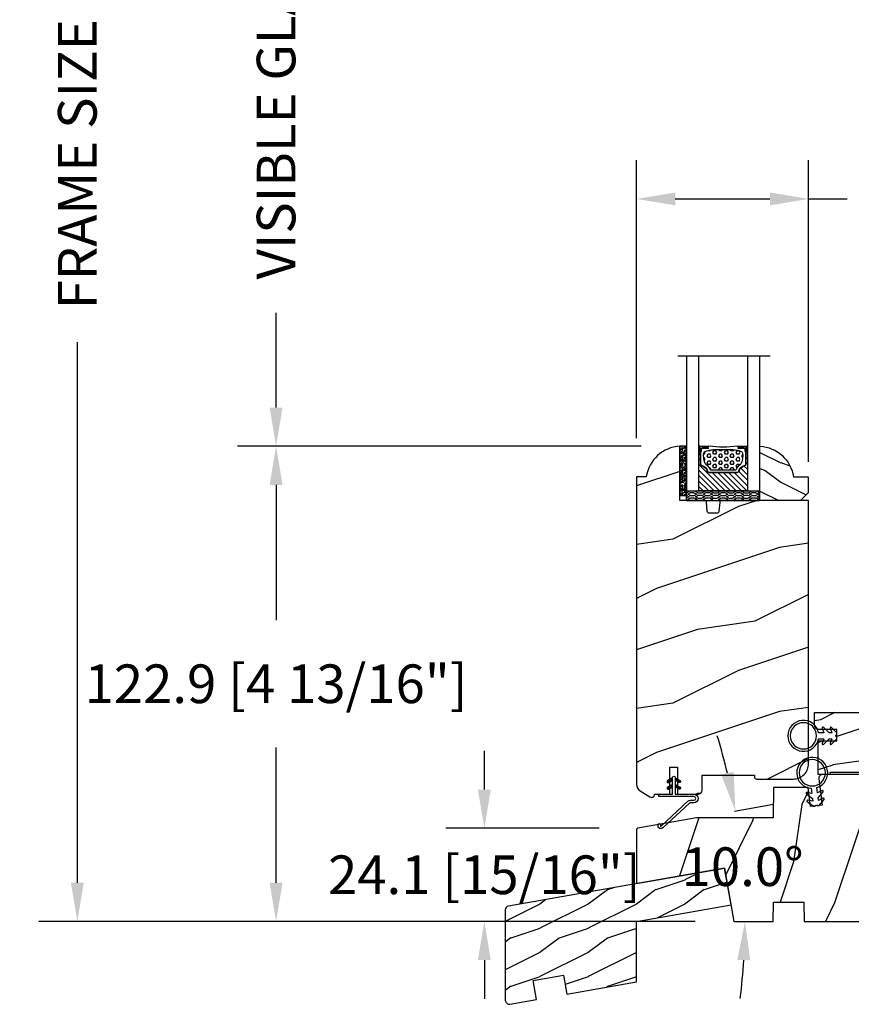
# Model space of a CAD drawing. Units: millimetres. Extents: x 986 to 2053, y -85 to 51.
# Drawn here: x 1090 to 1099, y 23 to 33 of the extents above; entities that cross this region are included whole.
import ezdxf

# ---------------------------------------------------------------- set-up
doc = ezdxf.new("R2010")
doc.units = ezdxf.units.MM
doc.header["$MEASUREMENT"] = 0
doc.header["$PDMODE"] = 3
for name, color, linetype in [('COUPE-FROID', 30, 'Continuous'), ('Dimensions', 7, 'Continuous'), ('Glass stop Colonial', 5, 'Continuous'), ('Sash Colonial', 4, 'Continuous'), ('Sill with groove for extension', 4, 'Continuous'), ('Text English', 7, 'Continuous'), ('Wood sill ext. STD GB-021', 4, 'Continuous')]:
    doc.layers.add(name, color=color, linetype=linetype)
doc.styles.add('Century-10', font='GOTHIC.TTF', dxfattribs={"height": 0.3937})
doc.linetypes.add('Amzigzag', pattern='A,0.0001,[136,genltshp.shx,S=0.04,R=0,X=0,Y=0],-11', length=11.0001)
doc.dimstyles.new('1-1', dxfattribs={"dimtxt": 0.3937, "dimasz": 0.3937, "dimexe": 0.3937, "dimexo": 0.3937, "dimgap": 0.3937, "dimtad": 0, "dimtih": 1, "dimtoh": 1, "dimdec": 1, "dimlfac": 25.4, "dimzin": 0, "dimdsep": 46, "dimtxsty": 'Century-10', "dimcen": 0, "dimadec": 1, "dimazin": 0, "dimtfac": 1, "dimtdec": 1, "dimtofl": 0, "dimtmove": 0, "dimatfit": 3, "dimfxl": 0, "dimtolj": 1, "dimtzin": 0, "dimarcsym": 0})
pattern_1 = [(45.00000000000001, (-4.718514817625419e-05, -0.05001313633043303), (-0.08838834764831847, 0.08838834764831842), [])]

# ---------------------------------------------------------------- blocks, each defined once
blk = doc.blocks.new('*D1000')
at = {"layer": 'Defpoints', "color": 0, "transparency": 16777216}
for p in [(1092.860353280498, 28.84412841902375), (1096.972488794708, 28.84412841902376), (1097.523244107341, 24.00533525888638)]:
    blk.add_point(p, dxfattribs=at)
at = {"layer": 'Dimensions', "color": 0, "lineweight": -2, "transparency": 16777216}
for p, q in [((1096.578788794708, 28.84412841902376), (1092.466653280498, 28.84412841902375)), ((1092.860353280498, 28.45042841902375), (1092.860353280498, 27.0734937696145)), ((1092.860353280498, 24.39903525888637), (1092.860353280498, 25.77596990829567)), ((1097.129544107341, 24.00533525888638), (1092.466653280498, 24.00533525888637))]:
    blk.add_line(p, q, dxfattribs=at)
at = {"layer": 'Dimensions', "color": 0, "transparency": 16777216}
for points in [[(1092.794736613831, 28.45042841902375), (1092.925969947165, 28.45042841902375), (1092.860353280498, 28.84412841902375)], [(1092.794736613831, 24.39903525888637), (1092.925969947165, 24.39903525888637), (1092.860353280498, 24.00533525888637)]]:
    blk.add_solid(points, dxfattribs=at)
at = {"layer": 'Dimensions', "color": 0, "transparency": 16777216, "insert": (1092.860353280498, 26.42473183895477), "char_height": 0.3937, "attachment_point": 5, "style": 'Century-10'}
blk.add_mtext('\\A1;122.9 [4 13/16"]', dxfattribs=at)
blk = doc.blocks.new('*D1001')
at = {"layer": 'Defpoints', "color": 0, "transparency": 16777216}
for p in [(1096.544743147676, 24.95448235251229), (1094.981253710891, 24.00533525888637), (1097.523244107341, 24.00533525888638)]:
    blk.add_point(p, dxfattribs=at)
at = {"layer": 'Dimensions', "color": 0, "lineweight": -2, "transparency": 16777216}
for p, q in [((1094.981253710891, 25.34818235251229), (1094.981253710891, 25.74188235251229)), ((1096.151043147676, 24.95448235251229), (1094.587553710891, 24.95448235251229)), ((1097.129544107341, 24.00533525888638), (1094.587553710891, 24.00533525888637)), ((1094.981253710891, 23.61163525888637), (1094.981253710891, 23.21793525888637))]:
    blk.add_line(p, q, dxfattribs=at)
at = {"layer": 'Dimensions', "color": 0, "transparency": 16777216}
for points in [[(1094.915637044224, 25.34818235251229), (1095.046870377558, 25.34818235251229), (1094.981253710891, 24.95448235251229)], [(1094.915637044224, 23.61163525888637), (1095.046870377558, 23.61163525888637), (1094.981253710891, 24.00533525888637)]]:
    blk.add_solid(points, dxfattribs=at)
at = {"layer": 'Dimensions', "color": 0, "transparency": 16777216, "insert": (1094.981253710891, 24.47990880569902), "char_height": 0.3937, "attachment_point": 5, "style": 'Century-10'}
blk.add_mtext('\\A1;24.1 [15/16"]', dxfattribs=at)
blk = doc.blocks.new('*D1004')
at = {"layer": 'Defpoints', "color": 0, "transparency": 16777216}
for p in [(1098.283509794707, 31.36163967286177), (1096.531544794707, 28.53193052294861), (1098.283509794707, 28.29177352294861)]:
    blk.add_point(p, dxfattribs=at)
at = {"layer": 'Dimensions', "color": 0, "lineweight": -2, "transparency": 16777216}
for p, q in [((1096.531544794707, 28.92563052294861), (1096.531544794707, 31.75533967286177)), ((1098.283509794707, 28.68547352294861), (1098.283509794707, 31.75533967286177)), ((1096.925244794707, 31.36163967286177), (1097.889809794707, 31.36163967286177)), ((1098.283509794707, 31.36163967286177), (1098.677209794707, 31.36163967286177))]:
    blk.add_line(p, q, dxfattribs=at)
at = {"layer": 'Dimensions', "color": 0, "transparency": 16777216}
for points in [[(1096.925244794707, 31.42725633952844), (1096.925244794707, 31.2960230061951), (1096.531544794707, 31.36163967286177)], [(1097.889809794707, 31.42725633952844), (1097.889809794707, 31.2960230061951), (1098.283509794707, 31.36163967286177)]]:
    blk.add_solid(points, dxfattribs=at)
at = {"layer": 'Dimensions', "color": 0, "transparency": 16777216, "insert": (1100.561001399058, 31.36163967286177), "char_height": 0.3937, "attachment_point": 5, "style": 'Century-10'}
blk.add_mtext('\\A1;44.5 [1 3/4"]', dxfattribs=at)
blk = doc.blocks.new('BB-106')
h = blk.add_hatch()
h.set_pattern_fill('WOOD1', color=1, scale=30, angle=45, pattern_type=2)
h.set_pattern_definition([(261.8699, (-382.5779364756319, -60.10342301402808), (21.21319907757999, 106.0660180495853), [15, -135]), (251.5651, (-363.4860533835952, -53.73946198334915), (4.563926263401186e-05, -42.42641678491383), [33.54102, -33.54102]), (243.4349, (-352.8794516657969, -64.34606370114736), (-21.21324652746686, -63.63958565313664), [18.97368, -75.89466])])
edge = h.paths.add_edge_path()
edge.add_line((83.35378035197408, -1.364242052659392e-12), (83.44099718682776, 4.996649122326446))
edge.add_line((83.44099718682776, 4.996649122326446), (91.26711720351904, 4.963830518396691))
edge.add_line((91.26711720351904, 4.963830518396691), (91.35376118751032, -1.364242052659392e-12))
edge.add_line((91.35376118751032, -1.364242052659392e-12), (116.0032596151537, -1.477928890381008e-12))
edge.add_line((116.0032596151537, -1.477928890381008e-12), (116.0032596151537, 37.99999999999852))
edge.add_line((116.0032596151537, 37.99999999999852), (86.50324629351559, 37.99999999999125))
edge.add_line((86.50324629351559, 37.99999999999125), (86.37233330655397, 30.49999999999125))
edge.add_line((86.37233330655397, 30.49999999999125), (83.63411940614998, 30.50228439866964))
edge.add_line((83.63411940614998, 30.50228439866964), (83.50324629351559, 37.99999999999125))
edge.add_line((83.50324629351559, 37.99999999999125), (48.13355442229835, 37.99999999999829))
edge.add_arc((48.13355442229814, 36.99999999999829), 1.000000000000007, 89.99999999998819, 186.9999999999727)
edge.add_line((47.14100827065676, 36.87813065659361), (47.97983422583599, 30.046441484811))
edge.add_line((47.97983422583599, 30.046441484811), (45.00219577091008, 29.68083345459388))
edge.add_line((45.00219577091008, 29.68083345459388), (44.39284306677615, 34.64361297390712))
edge.add_line((44.39284306677615, 34.64361297390712), (35.44174061170474, 34.64121651434004))
edge.add_line((35.44174061170474, 34.64121651434004), (35.30444753505759, 26.77570142105685))
edge.add_line((35.30444753505759, 26.77570142105685), (15.46560500882657, 26.77570142105685))
edge.add_line((15.46560500882657, 26.77570142105685), (0.3384984510251456, 24.1083843948642))
edge.add_arc((0.4079577220920773, 23.71446129365855), 0.4000000000007873, 100.0000000000033, 179.9807736478917)
edge.add_line((0.007957744611815087, 23.714595518915), (0.003285103456448724, 9.789821552245826))
edge.add_line((0.003285103456448724, 9.789821552245826), (22.7587675100022, 13.802227059556))
edge.add_line((22.7587675100022, 13.802227059556), (25.19247253446662, -1.477928890381008e-12))
edge.add_line((25.19247253446662, -1.477928890381008e-12), (35.3541569361351, -1.13686837721616e-12))
edge.add_line((35.3541569361351, -1.13686837721616e-12), (35.44079851023264, 4.999954833977711))
edge.add_line((35.44079851023264, 4.999954833977711), (43.26694538221682, 4.998449622998152))
edge.add_line((43.26694538221682, 4.998449622998152), (43.35413353362145, -1.13686837721616e-12))
edge.add_line((43.35413353362145, -1.13686837721616e-12), (83.35378035197408, -1.364242052659392e-12))
at = {"color": 4}
blk.add_lwpolyline([(47.97983422583599, 30.04644148480872), (45.00219577091008, 29.68083345459161), (44.39284306677615, 34.64361297390712), (35.4417406117048, 34.64121651433959), (35.30444753505759, 26.77570142105685), (15.46560500882657, 26.77570142105685), (0.3384984510262825, 24.10838439486395, 0.3638752330039856), (0.007957744611815087, 23.71459551891382), (0.003285103456448724, 9.789821552245826), (22.7587675100022, 13.802227059556), (25.19247253446662, -1.477928890381008e-12), (35.3541569361351, -1.477928890381008e-12), (35.44079851023258, 4.999954833975039), (43.26694538221687, 4.998449622997555), (43.35413353362156, -1.477928890381008e-12), (83.3537803519742, -1.477928890381008e-12), (83.4409971868277, 4.996649122326176), (91.26711720351915, 4.963830518396549), (91.35376118751043, -1.477928890381008e-12), (116.0032596151537, -1.477928890381008e-12), (116.0032596151537, 37.99999999999852), (86.10324629351572, 37.99999999999125), (85.97233330655405, 30.49999999999125), (83.23411940615011, 30.50228439866839), (83.10324629351572, 37.99999999999125), (48.13355442229846, 37.99999999999852, 0.450467153690727), (47.14100827065687, 36.87813065659282)], format="xyb", close=True, dxfattribs=at)
blk = doc.blocks.new('GB-021')
h = blk.add_hatch()
h.set_pattern_fill('WOOD1', color=1, scale=12.5, angle=-3.180554681463517e-15, style=0, pattern_type=2)
h.set_pattern_definition([(216.8699, (-43.09659934926361, -44.57920500394491), (37.49999897280565, 25.00000154079146), [6.25, -56.25]), (206.5651, (-35.59659934926367, -48.32920500394491), (-12.49998947426134, -12.50001636745476), [13.975425, -13.975425]), (198.4349, (-35.59659934926367, -54.57920500394491), (-25.00000543241201, -12.49998004028385), [7.9057, -31.622775])])
h.paths.add_polyline_path([(33.95442494513605, 8.722293284766316), (58.38201619864105, 13.02953669647743), (56.70779440014035, 22.52452034432152), (0.8263518223330237, 12.67111429694326, 0.3639702342662028), (0, 11.6863065439311), (0, -11.68630654393123, 0.4663076581549963), (1.173648177666731, -12.67111429694328), (8.060565446460998, -11.45676496854785), (7.192324558126302, -6.532726203486826), (15.070786582224, -5.143540782151367), (15.93902747055864, -10.06757954721244), (33.95442325903662, -6.890979201562164)])
at = {"color": 4}
blk.add_lwpolyline([(15.93902747055864, -10.06757954721244), (33.95442325903662, -6.890979201562168), (33.95442494513605, 8.722293284766316), (58.38201619864105, 13.02953669647743), (56.70779440014036, 22.52452034432152), (0.8263518223329243, 12.67111429694324, 0.3639702342662029), (0, 11.686306543931), (0, -11.686306543931, 0.4663076581549983), (1.173648177666507, -12.67111429694332), (8.060565446460998, -11.45676496854785), (7.192324558126302, -6.532726203486824), (15.070786582224, -5.143540782151369)], format="xyb", close=True, dxfattribs=at)
blk = doc.blocks.new('*D1005')
at = {"layer": 'Defpoints', "color": 0, "transparency": 16777216}
for p in [(1097.140297332856, 25.05949462383347), (1096.544743147675, 24.95448235251229), (1097.591591925074, 24.75686284656737), (1096.531528210104, 24.0053352588864), (1097.923309622234, 24.00533525888642)]:
    blk.add_point(p, dxfattribs=at)
at = {"layer": 'Dimensions', "color": 0, "lineweight": -2, "transparency": 16777216}
blk.add_line((1097.528016145217, 25.12785991138095), (1097.924735209868, 25.19781218624033), dxfattribs=at)
for start, end in [(13.48510434733478, 16.97020869466865), (353.029791305333, 356.514895652667)]:
    blk.add_arc((1091.161862491452, 24.00533525888632), 6.473500931075385, start, end, dxfattribs=at)
at = {"layer": 'Dimensions', "color": 0, "transparency": 16777216}
for points in [[(1097.521136181911, 25.52826146173823), (1097.392649308253, 25.50155357759657), (1097.537016397507, 25.12944689869285)], [(1097.55780524044, 23.61381263459036), (1097.688977885189, 23.60982201468596), (1097.635363422527, 24.0053352588864)]]:
    blk.add_solid(points, dxfattribs=at)
at = {"layer": 'Dimensions', "color": 0, "transparency": 16777216, "insert": (1097.611359958658, 24.56228833154103), "char_height": 0.3937, "attachment_point": 5, "style": 'Century-10'}
blk.add_mtext('\\A1;10.0°', dxfattribs=at)
blk = doc.blocks.new('*D1006')
at = {"layer": 'Defpoints', "color": 0, "transparency": 16777216}
for p in [(1096.531544794708, 39.20111098042248), (1090.836207088266, 24.00533525888637), (1097.523244107341, 24.00533525888638)]:
    blk.add_point(p, dxfattribs=at)
at = {"layer": 'Text English', "color": 0, "lineweight": -2, "transparency": 16777216}
for p, q in [((1096.137844794708, 39.20111098042248), (1090.442507088266, 39.20111098042248)), ((1090.836207088266, 38.80741098042247), (1090.836207088266, 33.52860893563389)), ((1090.836207088266, 24.39903525888637), (1090.836207088266, 29.90207256581744)), ((1097.129544107341, 24.00533525888638), (1090.442507088266, 24.00533525888637))]:
    blk.add_line(p, q, dxfattribs=at)
at = {"layer": 'Text English', "color": 0, "transparency": 16777216}
for points in [[(1090.770590421599, 38.80741098042247), (1090.901823754932, 38.80741098042247), (1090.836207088266, 39.20111098042248)], [(1090.770590421599, 24.39903525888637), (1090.901823754932, 24.39903525888637), (1090.836207088266, 24.00533525888637)]]:
    blk.add_solid(points, dxfattribs=at)
at = {"layer": 'Text English', "color": 0, "transparency": 16777216, "insert": (1090.836207088265, 31.71534075072535), "char_height": 0.3937, "attachment_point": 5, "rotation": 90, "style": 'Century-10'}
blk.add_mtext('\\A1;FRAME SIZE', dxfattribs=at)
blk = doc.blocks.new('*D1007')
at = {"layer": 'Defpoints', "color": 0, "transparency": 16777216}
for p in [(1096.972488794709, 35.944038334404), (1092.860353280498, 28.84412841902375), (1096.972488794708, 28.84412841902376)]:
    blk.add_point(p, dxfattribs=at)
at = {"layer": 'Text English', "color": 0, "lineweight": -2, "transparency": 16777216}
for p, q in [((1096.578788794709, 35.944038334404), (1092.466653280498, 35.944038334404)), ((1092.860353280498, 35.550338334404), (1092.860353280498, 34.53651978731891)), ((1092.860353280498, 29.23782841902375), (1092.860353280498, 30.20046696610885)), ((1096.578788794708, 28.84412841902376), (1092.466653280498, 28.84412841902375))]:
    blk.add_line(p, q, dxfattribs=at)
at = {"layer": 'Text English', "color": 0, "transparency": 16777216}
for points in [[(1092.794736613831, 35.550338334404), (1092.925969947165, 35.550338334404), (1092.860353280498, 35.944038334404)], [(1092.794736613831, 29.23782841902375), (1092.925969947165, 29.23782841902375), (1092.860353280498, 28.84412841902375)]]:
    blk.add_solid(points, dxfattribs=at)
at = {"layer": 'Text English', "color": 0, "transparency": 16777216, "insert": (1092.860353280498, 32.36849337671357), "char_height": 0.3937, "attachment_point": 5, "rotation": 90, "style": 'Century-10'}
blk.add_mtext('\\A1;VISIBLE GLASS', dxfattribs=at)
blk = doc.blocks.new('CF-114')
h = blk.add_hatch()
h.set_pattern_fill('ANSI31', color=256, angle=1.272221872585407e-14)
h.set_pattern_definition(pattern_1)
h.paths.add_polyline_path([(1.796035562818574, 4.219387261992223, 0.9303978350195479), (1.335808313401444, 3.913545875623084), (1.91045414754435, 2.896864784444359), (2.543548267517416, 2.896864784444359)])
h.paths.add_polyline_path([(3.508549106298041, 4.186156277124281, 1), (3.026238395948646, 3.913545875623312), (3.600884230091609, 2.896864784444359), (4.237279080419391, 2.896864784444359)])
h = blk.add_hatch()
h.set_pattern_fill('ANSI31', color=256, angle=1.272221872585407e-14)
h.set_pattern_definition(pattern_1)
h.paths.add_polyline_path([(1.910454147544514, 2.256864784444488), (1.335808313401444, 1.240183693265597, 1), (1.818119023750862, 0.9675732917645559), (2.546848997872183, 2.256864784444488)])
h.paths.add_polyline_path([(3.026238395948653, 1.240183693265597, 1), (3.508549106298072, 0.9675732917645556), (4.237279080419392, 2.256864784444486), (3.600884230091722, 2.256864784444487)])
at = {"layer": 'COUPE-FROID'}
blk.add_lwpolyline([(-2.200047185148183, -2.623135215555847), (-2.200047185148183, -1.722290765045143, 0.1893481729060768), (-2.296279004128184, -1.477288016731661), (-8.699564228940538, 5.416442392124411, -0.9556076865800267), (-7.649067884578038, 6.485004319328157, -1.000000000000155), (-8.076570221064564, 6.008725249560841, 0.955607686580006), (-8.230643018237721, 5.85200283357098), (-1.82735779342519, -1.041727575285092, -0.1893481729060768), (-1.560047185148282, -1.722290765045143), (-1.560047185148282, -2.623135215555847, 0.9999999999999999), (-0.6400471851481804, -2.623135215555847), (-0.6400471851481768, 6.476864784444517), (-4.718514817625419e-05, 6.476864784444517), (-4.718514818335962e-05, 2.89686478444459), (4.379952814851791, 2.896864784444359, -0.9999999999999999), (4.379952814851791, 2.256864784444486), (-4.718514817625419e-05, 2.25686478444449), (-4.71851481798069e-05, -2.623135215555847, -0.9999999999999999)], format="xyb", close=True, dxfattribs=at)
for points in [[(2.546848997872189, 2.896864784444359), (1.818119023750867, 4.186156277124281, 1.000000000000069), (1.335808313401429, 3.913545875623312), (1.910454147544421, 2.896864784444359)], [(4.237279080419398, 2.896864784444359), (3.508549106298076, 4.186156277124281, 1.000000000000069), (3.026238395948639, 3.913545875623312), (3.60088423009163, 2.896864784444359)], [(2.546848997872182, 2.256864784444486), (1.818119023750867, 0.9675732917645643, -1.000000000000017), (1.335808313401408, 1.240183693265534), (1.910454147544513, 2.256864784444486)], [(4.237279080419391, 2.256864784444486), (3.508549106298076, 0.9675732917645643, -1.000000000000017), (3.026238395948617, 1.240183693265534), (3.600884230091722, 2.256864784444486)]]:
    blk.add_lwpolyline(points, format="xyb", dxfattribs=at)
blk = doc.blocks.new('BB-134')
h = blk.add_hatch()
h.set_pattern_fill('WOOD1', color=1, scale=15, angle=45, pattern_type=2)
h.set_pattern_definition([(261.8699, (-6.363961030678928, 14.8492424049175), (10.60659953878999, 53.03300902479267), [7.5, -67.5]), (251.5651, (3.181980515339464, 18.03122292025696), (2.281963131700593e-05, -21.21320839245691), [16.77051, -16.77051]), (243.4349, (8.485281374238571, 12.72792206135786), (-10.60662326373343, -31.81979282656832), [9.48684, -37.94733])])
h.paths.add_polyline_path([(16, 13.10000737066001), (0, 13.10000737066001), (0, 10.10000737066001), (0.5, 10.10000737066001), (0.5, 7.179667470903233), (6.849890083592231, 7.069128313529887), (6.847709916378665, 4.33091259375891), (0.4999999999999982, 4.22041147560795), (0.5, -28.89996622471079), (0, -28.89996622471079), (0, -31.89996622471079), (8.66444487933768, -31.89996622471079), (8.66444487933768, -27.11946622471079), (11.66444487933768, -27.11946622471079), (11.66444487933768, -31.8499662247108, 0.4142135623730955), (12.66444487933767, -32.8499662247108), (16, -32.8499662247108)])
at = {"color": 4}
blk.add_lwpolyline([(0.5, 7.179667470903231), (6.849890083592232, 7.069128313529889), (6.847709916378665, 4.330912593758912), (0.5, 4.22041147560795), (0.5, -28.89996622471079), (0, -28.89996622471079), (0, -31.89996622471079), (8.66444487933768, -31.89996622471079), (8.66444487933768, -27.11946622471079), (11.66444487933768, -27.11946622471079), (11.66444487933768, -31.8499662247108, 0.4142135623730981), (12.66444487933768, -32.8499662247108), (16, -32.8499662247108), (16, 13.10000737066001), (0, 13.10000737066001), (0, 10.10000737066001), (0.5, 10.10000737066001)], format="xyb", close=True, dxfattribs=at)
blk = doc.blocks.new('CF-026')
at = {"color": 30}
blk.add_lwpolyline([(-0.75, 9.329058411377872), (-1.96032641537613, 8.888535622435, -0.810152513298261), (-2.183954090198768, 9.246769351126403), (-0.75, 10.62905841137783), (-0.75, 11.32905841137787), (-1.96032641537613, 10.888535622435, -0.810152513298261), (-2.183954090198768, 11.2467693511264), (-0.75, 12.62905841137783), (-0.4054180495945729, 12.6290584113776, 0.5114803270429501), (0.4054180495950277, 12.62905841137783), (0.75, 12.62905841137783), (2.183954090198768, 11.2467693511264, -0.810152513298261), (1.96032641537613, 10.888535622435), (0.75, 11.32905841137787), (0.75, 10.62905841137783), (2.183954090198768, 9.246769351126403, -0.810152513298261), (1.96032641537613, 8.888535622435), (0.75, 9.329058411377872), (0.75, 7.929058411377781, -10.57207788183704), (-0.75, 7.929058411377781)], format="xyb", close=True, dxfattribs=at)
blk.add_circle((0, 4.000000000002245), 3.4, dxfattribs=at)
blk = doc.blocks.new('V-042')
h = blk.add_hatch()
h.set_pattern_fill('HEX', scale=4, style=0)
h.set_pattern_definition([(0, (-287.4581101923186, 1960.29514648825), (0, 0.8660254037844386), [0.5, -1]), (120, (-287.4581101923186, 1960.29514648825), (-0.75, -0.4330127018922191), [0.4999999999999996, -0.9999999999999992]), (59.99999999999999, (-286.9581101923186, 1960.29514648825), (-0.7499999999999999, 0.4330127018922194), [0.5, -1])])
h.paths.add_polyline_path([(12.0242179772126, 10.62368122440758, -0.01058813628495929), (6.975782022788916, 10.62368122440796, 0.07655626028520156), (4.746910343559633, 10.12808478556243, 0.2636850920181423), (4.497782310367621, 9.822240287701614, 0.1486430742431024), (4.852010365365453, 7.052547432361989, 0.145267260748157), (5.0376591025477, 6.836927438697027, -0.1572620534238645), (6.05039310008974, 5.603333331706768, 0.3080691872821474), (6.422534053075195, 5.349999998373494), (12.57746594692503, 5.349999998373494, 0.3080691872803069), (12.94960689990681, 5.603333331708217, -0.1572620534238413), (13.96234089745465, 6.836927438693424, 0.1452672607479057), (14.1479896346292, 7.05254743236439, 0.148643074243046), (14.50221768963474, 9.822240287702012, 0.2636850920185184), (14.25308965643984, 10.1280847855611, 0.07655626028514052)])
h = blk.add_hatch()
h.set_pattern_fill('ANSI31', scale=8, style=0)
h.set_pattern_definition([(45, (-287.4581101923186, 1960.29514648825), (-0.7071067811865476, 0.7071067811865476), [])])
h.paths.add_polyline_path([(12.52095870867493, 4.649999998385965), (6.480741221387461, 4.649999998385965), (5.856637523691461, 4.650296192671021, -0.3414039312993768), (5.276010893879629, 5.099058888069067, 0.2909450072482266), (3.857872961523753, 6.419470534126731, -0.361442010360135), (3.530849965030484, 6.812757143311273), (3.530849965036623, 9.499999999998408), (3.150849965037651, 9.499999999998408), (3.150849965037651, 0), (15.85084996503747, 0), (15.85084996503747, 9.499999999998408), (15.47084996503759, 9.499999999998408), (15.47084996504464, 6.812757143311273, -0.361442010358463), (15.14382696855091, 6.419470534129914, 0.2909450072481536), (13.72568903619958, 5.09905888806793, -0.3411389941978187), (13.14563192558944, 4.650296462959886)])
at = {"color": 7, "linetype": 'Amzigzag', "ltscale": 1.5}
blk.add_line((-2.70042511299016, 34.79851369385051), (21.22461951142259, 34.79851369385051), dxfattribs=at)
at = {"color": 181, "linetype": 'Continuous', "lineweight": 25}
for p, q in [((3.579999999999927, 11.29999999999859), (3.579999999999927, 10.0809027799985)), ((3.715435414600051, 10.17620114553597), (3.73861402577495, 10.19538899443592)), ((3.778469536300236, 10.28012240339854), (3.778469536300236, 10.79714386614864)), ((5.829999999987649, 11.49999999999841), (3.7800000000002, 11.49999999999841)), ((3.868469536299926, 10.79714386614864), (3.868469536299926, 10.28012240339854)), ((4.078469536299963, 11.09714386614837), (5.678469536287594, 11.09714386614837)), ((5.678469536287594, 11.00714386614868), (4.078469536299963, 11.00714386614868)), ((5.678469536287594, 11.09714386614837), (5.678469536287594, 11.00714386614868)), ((15.22000000000003, 11.49999999999841), (13.17000000001258, 11.49999999999841)), ((13.32153046370013, 11.09714386614837), (14.92153046370004, 11.09714386614837)), ((13.32153046370013, 11.00714386614868), (13.32153046370013, 11.09714386614837)), ((14.92153046370004, 11.00714386614868), (13.32153046370013, 11.00714386614868)), ((15.13153046370007, 10.28012240339854), (15.13153046370007, 10.79714386614864)), ((15.22153046370022, 10.79714386614864), (15.22153046370022, 10.28012240339854)), ((15.26138597422505, 10.19538899443592), (15.28456458540018, 10.17620114553597)), ((15.42000000000007, 10.0809027799985), (15.42000000000007, 11.29999999999859)), ((3.624913998212833, 9.950006602136227), (3.629150034962549, 9.950006602136227)), ((3.629150034962549, 9.950006602136227), (3.629150034962549, 9.99275714331111)), ((3.629150034962549, 9.950006602136227), (3.629150034962549, 6.812757143311273)), ((3.719150034962695, 9.99275714331111), (3.719150034962695, 6.812757143311273)), ((3.796004971712591, 10.12606165982356), (3.772826360537692, 10.10687381092362)), ((15.22717363946253, 10.10687381092362), (15.20399502828764, 10.12606165982356)), ((15.28084996503753, 6.812757143311273), (15.28084996503753, 9.99275714331111)), ((15.37084996503768, 9.99275714331111), (15.37084996503768, 9.950006602136227)), ((15.37084996503768, 9.950006602136227), (15.37508600178762, 9.950006602136227)), ((15.37084996503768, 6.812757143311273), (15.37084996503768, 9.950006602136227)), ((6.422534053075196, 5.349999998373505), (12.57746594692503, 5.349999998373505)), ((5.954937588825032, 4.740296192673441), (6.579041291312478, 4.739999998386111)), ((5.954937588825032, 4.650296192673295), (6.579041291312478, 4.649999998385965)), ((6.579041291312478, 4.739999998386111), (12.42095870867502, 4.739999998386111)), ((6.579041291312478, 4.649999998385965), (12.42095870867502, 4.649999998385965)), ((12.42095870867502, 4.739999998386111), (13.04506241117519, 4.740296192673441)), ((12.42095870867502, 4.649999998385965), (13.04506241117519, 4.650296192673295))]:
    blk.add_line(p, q, dxfattribs=at)
at = {"color": 5}
blk.add_line((3.200000000000045, 0), (15.80000000000018, 0), dxfattribs=at)
for points in [[(3.200000000000045, 34.79851369385051), (3.200000000000045, 0), (0, 0), (0, 34.79851369385051)], [(19, 34.79851369385051), (19, 0), (15.80000000000018, 0), (15.80000000000018, 34.79851369385051)]]:
    blk.add_lwpolyline(points, dxfattribs=at)
for points in [[(3.200000000000045, 9.499999999998408), (3.579999999999927, 9.499999999998408), (3.579999999999927, 11.49999999999841), (3.200000000000045, 11.49999999999841)], [(15.80000000000018, 9.499999999998408), (15.42000000000007, 9.499999999998408), (15.42000000000007, 11.49999999999841), (15.80000000000018, 11.49999999999841)]]:
    blk.add_lwpolyline(points, close=True, dxfattribs=at)
at = {"color": 181, "linetype": 'Continuous', "lineweight": 25}
for centre, radius, start, end in [((3.7800000000002, 11.29999999999859), 0.2000000000000455, 90, 180), ((3.668469536300108, 10.28012240339854), 0.1099999999990082, 309.6188297048956, 0), ((4.078469536299963, 10.79714386614864), 0.2999999999999617, 90, 180), ((3.668469536300108, 10.28012240339854), 0.1999999999990081, 309.6188297048956, 0), ((4.078469536299963, 10.79714386614864), 0.2099999999999618, 90, 180), ((7.470266914075182, 3.139999995873723), 7.500000002535077, 93.78032849573468, 111.2915739133364), ((9.499999999993854, 45.07225012036891), 33.77225011966002, 263.7613993379575, 276.2386006620426), ((9.500000000011203, 129.8106147255348), 119.2136602650827, 268.7867342938476, 271.2132657062721), ((11.52973308592505, 3.139999995873723), 7.500000002535077, 68.70842608666437, 86.21967150426532), ((14.92153046370004, 10.79714386614864), 0.2999999999999617, 0, 90), ((14.92153046370004, 10.79714386614864), 0.2099999999999654, 0, 90), ((15.33153046370012, 10.28012240339854), 0.1999999999990061, 180, 230.3811702951038), ((15.22000000000003, 11.29999999999859), 0.2000000000000455, 0, 90), ((15.33153046370012, 10.28012240339854), 0.1099999999990047, 180, 230.3811702951038), ((3.790064175737825, 10.07982775782352), 0.2100669264910994, 179.7067862955089, 218.1701594432899), ((3.867295065237613, 9.99275714331111), 0.2381450302755184, 129.6188297048955, 180), ((3.867295065237613, 9.99275714331111), 0.148145030275522, 129.618829704979, 180), ((9.23026691343739, 9.019999998360845), 4.800000000013958, 170.3788098722446, 204.197670639406), ((4.892156027262445, 9.755386930261238), 0.3999999999755061, 111.2915739132246, 170.3788098722446), ((9.76973308656261, 9.019999998360845), 4.800000000013958, 335.8023293605938, 9.621190127755456), ((14.10784397273756, 9.755386930261238), 0.3999999999755027, 9.621190127755456, 68.70842608677543), ((15.13270493476261, 9.99275714331111), 0.148145030275522, 0, 50.38117029502104), ((15.13270493476261, 9.99275714331111), 0.2381450302755184, 0, 50.38117029510446), ((15.20993582425012, 10.07982775782352), 0.2100669264910994, 321.8298405567101, 0.2932137044910743), ((4.02915003496264, 6.812757143311273), 0.4000000000071304, 180, 259.487938528971), ((4.02915003496264, 6.812757143311273), 0.3100000000071432, 180, 259.487938528971), ((3.626695112337529, 4.643852909823408), 1.805927364798801, 14.59957465771862, 79.48793852897185), ((3.626695112337529, 4.643852909823408), 1.895927364798737, 14.59957465771862, 79.48793852897185), ((5.308078755787392, 7.25749040798587), 0.4999999999996283, 204.197670639406, 237.2592076313481), ((3.631476905687578, 4.649999998373687), 2.600000000001068, 21.51018826678256, 57.25920763134807), ((5.954937588825032, 5.250296192660926), 0.5999999999899248, 194.5995746577184, 270), ((5.954937588825032, 5.250296192660926), 0.5099999999899207, 194.5995746577184, 270), ((6.422534053075196, 5.749999998373596), 0.4000000000001016, 201.5101882667825, 270), ((12.57746594692503, 5.749999998373596), 0.4000000000001016, 270, 338.4898117332172), ((15.36852309431265, 4.649999998373687), 2.600000000001068, 122.7407923686519, 158.4898117332174), ((13.04506241117519, 5.250296192660926), 0.5099999999899261, 270, 345.4004253422814), ((13.04506241117519, 5.250296192660926), 0.5999999999899243, 270, 345.4004253422814), ((15.37330488766247, 4.643852909823408), 1.895927364798735, 100.5120614710281, 165.4004253422814), ((15.37330488766247, 4.643852909823408), 1.805927364798811, 100.5120614710281, 165.4004253422814), ((13.69192124421261, 7.25749040798587), 0.4999999999996266, 302.7407923686519, 335.8023293605938), ((14.97084996503759, 6.812757143311273), 0.3100000000071504, 280.5120614710281, 0), ((14.97084996503759, 6.812757143311273), 0.4000000000071255, 280.5120614710281, 0)]:
    blk.add_arc(centre, radius, start, end, dxfattribs=at)
blk = doc.blocks.new('V-006')
h = blk.add_hatch()
h.set_pattern_fill('GRAVEL', color=5, scale=0.075, style=0)
h.set_pattern_definition([(228.0128, (-26.72399009913994, -53.63578469025791), (-15.24001294942201, -17.14502106713443), [0.25629075, -25.372875]), (184.9697, (-26.89544009913994, -53.82628469025791), (22.86003697963434, 1.904986556540594), [0.43980375, -43.54049999999999]), (132.5104, (-27.33359009913994, -53.86438469025791), (19.04998613874877, -20.95502046934531), [0.3101114999999999, -30.701025]), (267.2737, (-28.07654009913994, -54.34063469025791), (1.904991728121129, 38.09998774002482), [0.40050375, -39.6498]), (292.8337, (-28.09559009913994, -54.74068469025791), (-9.525027041626428, 22.86001299753833), [0.3927255, -38.87985]), (357.2737, (-27.94319009913994, -55.10263469025791), (-38.09998774002482, 1.904991728121131), [0.40050375, -39.6498]), (37.6942, (-27.54314009913994, -55.12168469025791), (-24.76501564592995, -19.04998301773867), [0.5296454999999999, -52.434825]), (72.2553, (-27.12404009913994, -54.79783469025791), (13.3350266741004, 41.91001215452729), [0.50004, -49.503975]), (121.4296, (-26.97164009913994, -54.32158469025791), (-15.24000392644836, 24.76497086997952), [0.40185975, -39.784125]), (175.2364, (-27.18119009913994, -53.97868469025791), (20.95498353979084, -1.904982122040867), [0.4587847499999998, -22.48042499999999]), (222.3974, (-27.63839009913994, -53.94058469025791), (-22.86000068792978, -20.95497273797773), [0.5933085, -58.7376]), (138.8141, (-26.19059009913994, -54.35968469025791), (-13.33499150566855, 11.429982417843), [0.20250375, -20.04795]), (171.4692, (-26.34299009913994, -54.22633469025791), (24.76496219669355, -3.810009600034274), [0.3852614999999997, -38.14094999999997]), (225, (-26.72399009913994, -54.16918469025791), (-2.664535259100376e-16, -1.904998701525148), [0.26940675, -2.4246675]), (203.1986, (-26.85734009913994, -53.94058469025791), (9.525032119193124, 3.810016705729698), [0.14508075, -14.36295]), (291.8014, (-26.99069009913994, -53.99773469025791), (-1.905001336420882, 5.715003681548898), [0.2051745, -10.0536]), (30.9638, (-26.91449009913994, -54.18823469025791), (5.71499396610617, 3.810002968995414), [0.3332399999999998, -10.77472499999999]), (161.5651, (-26.62874009913994, -54.01678469025791), (3.810001738635735, -1.904997166848807), [0.24096525, -5.783174999999999]), (16.38950000000001, (-28.09559009913994, -53.99773469025791), (19.05001051047701, 5.714988112475853), [0.337566, -33.4191]), (70.3462, (-27.77174009913994, -53.90248469025791), (-7.619978766507381, -20.95497036640875), [0.28319925, -28.03664999999999]), (293.1986, (-26.62874009913994, -53.63578469025791), (-3.810016705729698, 9.525032119193124), [0.29016, -14.2179]), (343.6105, (-26.51444009913994, -53.90248469025791), (-19.05001051047701, 5.714988112475859), [0.3375659999999998, -33.41909999999997]), (339.444, (-28.09559009913994, -55.17883469025791), (-9.525011823191932, 3.809995377037603), [0.32552625, -15.950775]), (294.7751, (-27.79079009913994, -55.29313469025791), (-9.52497780272013, 20.9549902696175), [0.2727539999999997, -27.00269999999999]), (66.80140000000002, (-26.60969009913994, -55.54078469025791), (3.810016705729701, 9.525032119193124), [0.29016, -14.2179]), (17.35400000000001, (-26.49539009913994, -55.27408469025791), (-24.76500133639497, -7.619988506704224), [0.31933725, -31.6143]), (69.444, (-27.54314009913994, -55.54078469025791), (-3.809995377037608, -9.52501182319193), [0.1627635, -16.1136]), (101.3098999999999, (-26.72399009913994, -55.54078469025791), (-1.904990597165511, 7.619975595676966), [0.09713624999999998, -9.616499999999998]), (165.9638, (-26.74304009913994, -55.44553469025791), (5.715004016022879, -1.904996703092731), [0.3927255, -7.4617875]), (186.0090000000001, (-27.12404009913994, -55.35028469025791), (19.04997190832096, 1.904995551410894), [0.36395025, -36.03105]), (303.6901, (-26.91449009913994, -54.35968469025791), (-1.905000653480424, 3.809996324423879), [0.274743, -6.593834999999999]), (353.1572, (-26.76209009913994, -54.58828469025791), (32.38501339248256, -3.810017063741129), [0.4796677499999999, -47.48699999999999]), (60.94540000000001, (-26.28584009913994, -54.64543469025791), (-7.619982274371817, -13.33496820812559), [0.196131, -19.41705]), (90, (-26.19059009913994, -54.47398469025791), (-1.905, 1.905), [0.1143, -1.7907]), (120.2564, (-27.16214009913994, -55.29313469025791), (7.619983850127083, -13.33499327435817), [0.26465025, -26.200425]), (48.01279999999999, (-27.29549009913994, -55.06453469025791), (15.240012949422, 17.14502106713443), [0.51258225, -25.1166]), (0, (-26.95259009913994, -54.68353469025791), (1.905, 1.905), [0.4953, -1.4097]), (325.3048, (-26.45729009913994, -54.68353469025791), (-19.04996699321526, 13.33500126786357), [0.3012075, -29.819475]), (254.0546, (-26.20964009913994, -54.85498469025791), (-1.905004859776106, -7.620018152402721), [0.27737175, -13.591275]), (207.646, (-26.28584009913994, -55.12168469025791), (-36.19498728676704, -19.05001198104254), [0.4516087499999999, -44.709375]), (175.4261, (-26.68589009913994, -55.33123469025791), (-24.76500570356064, 1.904990783414596), [0.4777717499999997, -47.29934999999997]), (175.4261, (-26.68589009913994, -55.33123469025791), (-24.76500570356064, 1.904990783414596), [0.4777717499999997, -47.29934999999997])])
h.paths.add_polyline_path([(6.356499999999983, 0), (6.356499999999983, 1.599999999999909), (-6.356499999999983, 1.599999999999909), (-6.356499999999983, 0)])
at = {"color": 5}
blk.add_line((-6.356499999999983, 0), (-6.356499999999983, 1.599999999999909), dxfattribs=at)
blk.add_lwpolyline([(-6.356499999999983, 0), (-6.356499999999983, 1.599999999999909), (6.356499999999983, 1.599999999999909), (6.356499999999983, 0)], close=True, dxfattribs=at)
blk = doc.blocks.new('D-059')
h = blk.add_hatch()
h.set_pattern_fill('WOOD1', color=1, scale=10, style=0, pattern_type=2)
h.set_pattern_definition([(216.8699, (-335.2538867572125, -33.64992441792981), (29.99999917824452, 20.00000123263317), [5, -45]), (206.5651, (-329.2538867572125, -36.64992441792981), (-9.999991579409075, -10.00001309396381), [11.18034, -11.18034]), (198.4349, (-329.2538867572125, -41.64992441792981), (-20.00000434592961, -9.999984032227081), [6.32456, -25.29822])])
edge = h.paths.add_edge_path()
edge.add_line((-10.50000000000006, 0), (0, 0))
edge.add_line((0, 0), (0, 14.02984241998706))
edge.add_arc((0.5386931613429997, 4.701431212199643), 9.34395237485999, 93.30502196043827, 171.3918283291595)
edge.add_line((-8.699999999999818, 6.099999999999909), (-12.5, 6.099999999999909))
edge.add_line((-12.5, 6.099999999999909), (-12.50000000000006, 2))
edge.add_line((-12.50000000000006, 2), (-10.50000000000006, 0))
at = {"color": 4}
blk.add_lwpolyline([(-10.50000000000006, 0), (0, 0), (0, 14.02984241998706, 0.3545448909899596), (-8.699999999999818, 6.099999999999909), (-12.5, 6.099999999999909), (-12.50000000000006, 2)], format="xyb", close=True, dxfattribs=at)
blk = doc.blocks.new('V-077-1')
h = blk.add_hatch()
h.set_pattern_fill('EXM', color=181, scale=4, style=0, pattern_type=2)
h.set_pattern_definition([(153.4349, (-116.0176852563693, -130.1724882154094), (3.999996631763632, -4.000005237585522), [0.8944280000000001, -8.049844]), (26.5651, (-118.8176852563693, -130.4524882154094), (3.999996631763631, 4.000005237585523), [0.8944280000000001, -8.049844]), (0, (-118.0176852563693, -130.0524882154094), (4, 4), [0.8, -3.2]), (333.4349, (-117.2176852563693, -130.0524882154094), (-3.999996631763631, 4.000005237585523), [0.8944280000000001, -8.049844]), (206.5651, (-116.4176852563693, -130.4524882154094), (-3.99999663176363, -4.000005237585523), [0.8944280000000001, -8.049844]), (180, (-117.2176852563693, -130.8524882154094), (-4.000000000000001, -4), [0.8, -3.2]), (153.4349, (-118.0176852563693, -130.8524882154094), (3.999996631763632, -4.000005237585522), [0.8944280000000001, -8.049844]), (26.5651, (-116.8176852563693, -131.0924882154094), (3.999996631763631, 4.000005237585523), [0.8944280000000001, -8.049844]), (153.4349, (-116.0176852563693, -131.4924882154094), (3.999996631763632, -4.000005237585522), [0.8944280000000001, -8.049844]), (26.5651, (-118.8176852563693, -131.7724882154094), (3.999996631763631, 4.000005237585523), [0.8944280000000001, -8.049844]), (0, (-118.0176852563693, -131.3724882154094), (4, 4), [0.8, -3.2]), (333.4349, (-117.2176852563693, -131.3724882154094), (-3.999996631763631, 4.000005237585523), [0.8944280000000001, -8.049844]), (206.5651, (-116.4176852563693, -131.7724882154094), (-3.99999663176363, -4.000005237585523), [0.8944280000000001, -8.049844]), (180, (-117.2176852563693, -132.1724882154094), (-4.000000000000001, -4), [0.8, -3.2]), (153.4349, (-118.0176852563693, -132.1724882154094), (3.999996631763632, -4.000005237585522), [0.8944280000000001, -8.049844]), (26.5651, (-116.8176852563693, -132.4524882154094), (3.999996631763631, 4.000005237585523), [0.8944280000000001, -8.049844]), (153.4349, (-116.0176852563693, -132.8524882154094), (3.999996631763632, -4.000005237585522), [0.8944280000000001, -8.049844]), (26.5651, (-116.8176852563693, -133.7724882154094), (3.999996631763631, 4.000005237585523), [0.8944280000000001, -8.049844]), (26.5651, (-118.8176852563693, -133.0924882154094), (3.999996631763631, 4.000005237585523), [0.8944280000000001, -8.049844]), (0, (-118.0176852563693, -132.6924882154094), (4, 4), [0.8, -3.2]), (333.4349, (-117.2176852563693, -132.6924882154094), (-3.999996631763631, 4.000005237585523), [0.8944280000000001, -8.049844]), (206.5651, (-116.4176852563693, -133.0924882154094), (-3.99999663176363, -4.000005237585523), [0.8944280000000001, -8.049844]), (180, (-117.2176852563693, -133.4924882154094), (-4.000000000000001, -4), [0.8, -3.2]), (153.4349, (-118.0176852563693, -133.4924882154094), (3.999996631763632, -4.000005237585522), [0.8944280000000001, -8.049844]), (0, (-120.0176852563693, -133.3724882154094), (4, 4), [0.8, -3.2]), (333.4349, (-119.2176852563693, -133.3724882154094), (-3.999996631763631, 4.000005237585523), [0.8944280000000001, -8.049844]), (0, (-120.0176852563693, -132.0524882154094), (4, 4), [0.8, -3.2]), (333.4349, (-119.2176852563693, -132.0524882154094), (-3.999996631763631, 4.000005237585523), [0.8944280000000001, -8.049844]), (206.5651, (-118.4176852563693, -132.4524882154094), (-3.99999663176363, -4.000005237585523), [0.8944280000000001, -8.049844]), (180, (-119.2176852563693, -132.8524882154094), (-4.000000000000001, -4), [0.8, -3.2]), (0, (-120.0176852563693, -130.6924882154094), (4, 4), [0.8, -3.2]), (333.4349, (-119.2176852563693, -130.6924882154094), (-3.999996631763631, 4.000005237585523), [0.8944280000000001, -8.049844]), (206.5651, (-118.4176852563693, -131.0924882154094), (-3.99999663176363, -4.000005237585523), [0.8944280000000001, -8.049844]), (180, (-119.2176852563693, -131.4924882154094), (-4.000000000000001, -4), [0.8, -3.2]), (206.5651, (-118.4176852563693, -129.7724882154094), (-3.99999663176363, -4.000005237585523), [0.8944280000000001, -8.049844]), (180, (-119.2176852563693, -130.1724882154094), (-4.000000000000001, -4), [0.8, -3.2])])
h.paths.add_polyline_path([(-2.399553977738833e-07, -2.399999956546111), (18.9999997600446, -2.399999956546111), (18.9999997600446, 4.345389470472583e-08), (-2.399553977738833e-07, 4.345389470472583e-08)])
at = {"color": 181}
blk.add_lwpolyline([(0, -2.400000000000006), (19, -2.400000000000006), (19, 0), (0, 0)], close=True, dxfattribs=at)
blk = doc.blocks.new('BB-107')
h = blk.add_hatch()
h.set_pattern_fill('WOOD1', color=1, scale=30, angle=45, pattern_type=2)
h.set_pattern_definition([(261.8699, (-12.72792206135786, 29.698484809835), (21.21319907757999, 106.0660180495853), [15, -135]), (251.5651, (6.363961030678928, 36.06244584051392), (4.563926263401186e-05, -42.42641678491383), [33.54102, -33.54102]), (243.4349, (16.97056274847714, 25.45584412271571), (-21.21324652746686, -63.63958565313664), [18.97368, -75.89466])])
h.paths.add_polyline_path([(6.100000000000129, -44.49999999999908), (6.100000000000136, -41.99999999999999, 0.3545448909899639), (14.02984241998729, -33.29999999999927), (2.273736754432321e-13, -33.29999999999927), (2.273736754432321e-13, -26.89999999999964, 0.4142135623730951), (-0.4999999999997726, -26.39999999999964), (-2.799999999999955, -26.19999999999891, -0.4142135623730951), (-3.299999999999955, -25.69999999999891), (-3.299999999999955, -23.69999999999891, -0.4142135623730951), (-2.799999999999955, -23.19999999999891), (-0.4999999999997726, -23, 0.4142135623730982), (2.273736754432321e-13, -22.49999999999999), (0, 0), (-68.05394823762312, 1.719513420539442e-12, 0.4142135623731024), (-72.05394823762322, -3.99999999999828), (-72.05394823762322, -13.49999999999818, 0.4142135623730951), (-71.55394823762322, -13.99999999999818), (-71.05394823762322, -13.99999999999818), (-71.05394823762322, -27.49864887778131), (-74.99766216479392, -27.57367558533429, 0.4081954135666538), (-75.97707274404979, -28.57346360074131), (-75.97707274405252, -33.89999999999974), (-68.97707274405252, -33.89999999999974), (-68.97707274405252, -35.89999999999974), (-75.97707274405252, -35.89999999999974), (-75.97707274404979, -39.82683132219886, 0.601038976387739), (-76.68767182876451, -41.04804873136946), (-75.13861659528003, -43.55216357192633, 0.2598231701672491), (-73.43774863511692, -44.49999999999903)])
at = {"color": 4}
blk.add_lwpolyline([(-71.05394823762322, -27.49864887778131), (-71.05394823762322, -13.99999999999818), (-71.55394823762322, -13.99999999999818, -0.414213562373095), (-72.05394823762322, -13.49999999999818), (-72.05394823762322, -3.999999999998282, -0.4142135623731024), (-68.05394823762312, 1.717737063700042e-12), (0, 0), (2.273736754432321e-13, -22.5, -0.414213562373095), (-0.4999999999997726, -23), (-2.799999999999955, -23.19999999999891, 0.414213562373095), (-3.299999999999955, -23.69999999999891), (-3.299999999999955, -25.69999999999891, 0.414213562373095), (-2.799999999999955, -26.19999999999891), (-0.4999999999997726, -26.39999999999964, -0.414213562373095), (2.273736754432321e-13, -26.89999999999964), (2.273736754432321e-13, -33.29999999999927), (14.02984241998729, -33.29999999999927, -0.3545448909899638), (6.100000000000136, -41.99999999999999), (6.100000000000136, -44.49999999999908), (-73.43774863511658, -44.49999999999903, -0.2598231701672987), (-75.13861659528004, -43.55216357192631), (-76.68767182876377, -41.04804873137067, -0.5879925748045649), (-76.00791111376225, -39.82623672307722), (-75.97707274404979, -39.82623672307722), (-75.97707274405252, -35.89999999999974), (-68.97707274405252, -35.89999999999974), (-68.97707274405252, -33.89999999999974), (-75.97707274405252, -33.89999999999974), (-75.97707274404979, -28.57346360074183, -0.4091108014277007), (-74.99452515048756, -27.57361590558588), (-71.05394823762322, -27.49864887778131)], format="xyb", dxfattribs=at)

msp = doc.modelspace()

# ---------------------------------------------------------------- block references
at = {"yscale": 0.03937, "zscale": 0.03937}
for name, p, xscale in [('V-042', (1097.787447794708, 28.39019852294861), -0.03937), ('V-042', (1097.787447794708, 28.39019852294861), -0.03937), ('V-077-1', (1097.035480794707, 28.38626151976301), 0.03937)]:
    msp.add_blockref(name, p, dxfattribs=dict(at, xscale=xscale))
for name, p, xscale, rotation in [('V-006', (1097.035480794707, 28.59387301402355), -0.03937, 90), ('V-006', (1097.035480794707, 28.59387301402355), -0.03937, 90), ('BB-134', (1099.637836464974, 25.50139525888607), -0.03937, 270), ('CF-026', (1098.072940987051, 25.89478674167501), -0.03937, 269.999999999904), ('CF-026', (1098.301173551773, 25.67456659737698), -0.03937, 187.0000000000932), ('CF-114', (1097.012916978448, 25.30055616901529), 0.03937, 90.00000000000001)]:
    msp.add_blockref(name, p, dxfattribs=dict(at, xscale=xscale, rotation=rotation))
at = {"layer": 'Glass stop Colonial', "xscale": -0.03937, "yscale": 0.03937, "zscale": 0.03937}
msp.add_blockref('D-059', (1097.787447794708, 28.29177352294861), dxfattribs=at)
at = {"layer": 'Sash Colonial', "xscale": -0.03937, "yscale": 0.03937, "zscale": 0.03937, "rotation": 270}
msp.add_blockref('BB-107', (1098.283509794707, 28.29177352294861), dxfattribs=at)
at = {"layer": 'Sill with groove for extension', "xscale": 0.03937, "yscale": 0.03937, "zscale": 0.03937}
msp.add_blockref('BB-106', (1096.531416463659, 24.00533525888642), dxfattribs=at)
at = {"layer": 'Wood sill ext. STD GB-021', "xscale": 0.03937, "yscale": 0.03937, "zscale": 0.03937}
msp.add_blockref('GB-021', (1095.194853250005, 23.66188200116547), dxfattribs=at)

# ---------------------------------------------------------------- dimensions: what is measured, and where the dimension line sits
at = {"layer": 'Dimensions'}
dim = msp.add_linear_dim(base=(1098.283509794707, 31.36163967286177), p1=(1096.531544794707, 28.53193052294861), p2=(1098.283509794707, 28.29177352294861), dimstyle='1-1', dxfattribs=at)
dim.commit()
dim.dimension.update_dxf_attribs({"geometry": '*D1004', "text_midpoint": (1100.561001399058, 31.36163967286177), "dimtype": 160})
dim = msp.add_linear_dim(base=(1092.860353280498, 28.84412841902375), p1=(1097.523244107341, 24.00533525888636), p2=(1096.972488794707, 28.84412841902374), angle=90, dimstyle='1-1', dxfattribs=at)
dim.commit()
dim.dimension.update_dxf_attribs({"geometry": '*D1000', "text_midpoint": (1092.860353280498, 26.42473183895477), "dimtype": 160})
dim = msp.add_angular_dim_2l(base=(1097.591591925074, 24.75686284656737), line1=((1097.140297332856, 25.05949462383347), (1096.544743147676, 24.95448235251228)), line2=((1096.531528210104, 24.00533525888642), (1097.923309622234, 24.00533525888642)), dimstyle='1-1', override={"dimgap": 2}, dxfattribs=at)
dim.commit()
dim.dimension.update_dxf_attribs({"geometry": '*D1005', "text_midpoint": (1097.611359958658, 24.5622883315413), "dimtype": 162})
dim = msp.add_linear_dim(base=(1094.981253710891, 24.00533525888637), p1=(1096.544743147676, 24.95448235251228), p2=(1097.523244107341, 24.00533525888636), angle=90, dimstyle='1-1', override={"dimgap": 2}, dxfattribs=at)
dim.commit()
dim.dimension.update_dxf_attribs({"geometry": '*D1001', "text_midpoint": (1094.981253710891, 24.47990880569902), "dimtype": 160})
at = {"layer": 'Text English'}
for base, p1, p2, text, picture, middle in [((1090.836207088266, 24.00533525888637), (1096.531544794707, 39.20111098042246), (1097.523244107341, 24.00533525888636), 'FRAME SIZE', '*D1006', (1090.836207088265, 31.71534075072535)), ((1092.860353280498, 28.84412841902375), (1096.972488794708, 35.94403833440398), (1096.972488794707, 28.84412841902374), 'VISIBLE GLASS', '*D1007', (1092.860353280498, 32.36849337671357))]:
    dim = msp.add_linear_dim(base=base, p1=p1, p2=p2, angle=90, text=text, dimstyle='1-1', dxfattribs=at)
    dim.commit()
    dim.dimension.update_dxf_attribs({"geometry": picture, "text_midpoint": middle, "dimtype": 160, "text_rotation": 90})

doc.saveas('drawing.dxf')
